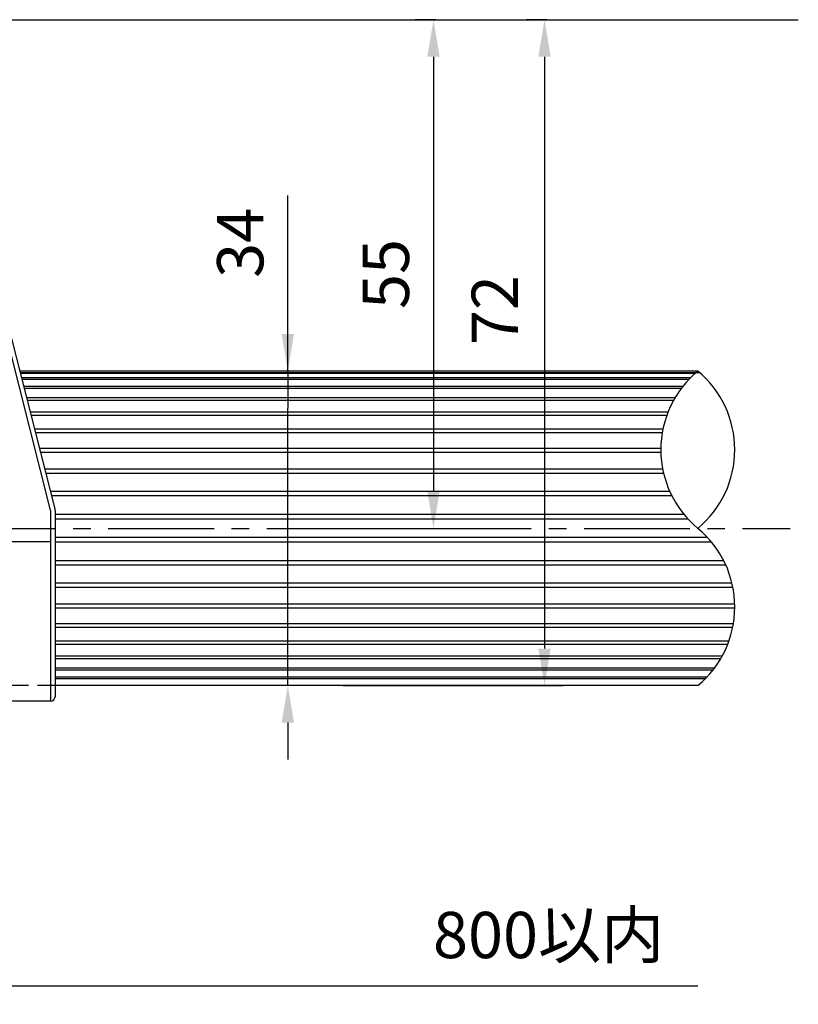
# Model space of a CAD drawing. Extents: x 0 to 420, y 0 to 594.
# Drawn here: x 156 to 240, y 394 to 500 of the extents above; entities that cross this region are included whole.
import ezdxf

# ---------------------------------------------------------------- set-up
doc = ezdxf.new("R2010")
doc.units = 0
doc.header["$LTSCALE"] = 0.3
doc.linetypes.add('CENTER2', pattern=[28.575, 19.05, -3.175, 3.175, -3.175])
doc.linetypes.add('HIDDEN2', pattern=[4.7625, 3.175, -1.5875])
doc.layers.get('DEFPOINTS').update_dxf_attribs({"linetype": 'CONTINUOUS'})
for name, color, linetype in [('CENTER', 6, 'CENTER2'), ('COVER', 140, 'CONTINUOUS'), ('DIMS', 1, 'CONTINUOUS'), ('GENKYO', 3, 'CONTINUOUS'), ('HIDDEN', 9, 'HIDDEN2'), ('MODEL3', 7, 'CONTINUOUS'), ('ZYUSHI', 7, 'CONTINUOUS'), ('ZYUSHI2', 9, 'CONTINUOUS')]:
    doc.layers.add(name, color=color, linetype=linetype)
doc.styles.add('DIMS', font='romans.shx', dxfattribs={"width": 0.75, "bigfont": 'bigfont.shx'})
doc.dimstyles.new('DIMS2', dxfattribs={"dimscale": 2, "dimtxt": 2.5, "dimasz": 2, "dimexe": 1, "dimexo": 1, "dimgap": 1, "dimtad": 1, "dimtxsty": 'DIMS', "dimcen": 0, "dimclrt": 7, "dimazin": 3, "dimtfac": 1, "dimtmove": 0, "dimatfit": 3})

# ---------------------------------------------------------------- blocks, each defined once
blk = doc.blocks.new('*D66')
at = {"layer": 'DEFPOINTS', "color": 0, "ltscale": 2}
for p in [(190.55, 461.97), (184.56, 427.97), (190.55, 427.97)]:
    blk.add_point(p, dxfattribs=at)
at = {"layer": 'DIMS', "color": 0, "ltscale": 2}
for p, q in [((184.56, 461.97), (184.56, 480.97)), ((184.56, 465.97), (184.56, 469.97)), ((188.55, 461.97), (182.56, 461.97)), ((184.56, 461.97), (184.56, 457.97)), ((184.56, 431.97), (184.56, 457.97)), ((184.56, 427.97), (184.56, 431.97)), ((188.55, 427.97), (182.56, 427.97)), ((184.56, 423.97), (184.56, 419.97))]:
    blk.add_line(p, q, dxfattribs=at)
for points in [[(183.89, 465.97), (185.22, 465.97), (184.56, 461.97)], [(183.89, 423.97), (185.22, 423.97), (184.56, 427.97)]]:
    blk.add_solid(points, dxfattribs=at)
at = {"layer": 'DIMS', "color": 7, "ltscale": 2, "insert": (180.06, 475.84), "char_height": 5, "attachment_point": 5, "rotation": 90, "style": 'DIMS'}
blk.add_mtext('34', dxfattribs=at)
blk = doc.blocks.new('*D67')
at = {"layer": 'DEFPOINTS', "color": 0, "ltscale": 2}
for p in [(202.55, 499.97), (188.31, 444.97), (200.31, 444.97)]:
    blk.add_point(p, dxfattribs=at)
at = {"layer": 'DIMS', "color": 0, "ltscale": 2}
for p, q in [((200.55, 499.97), (198.31, 499.97)), ((200.31, 495.97), (200.31, 448.97)), ((190.31, 444.97), (202.31, 444.97))]:
    blk.add_line(p, q, dxfattribs=at)
for points in [[(199.64, 495.97), (200.97, 495.97), (200.31, 499.97)], [(199.64, 448.97), (200.97, 448.97), (200.31, 444.97)]]:
    blk.add_solid(points, dxfattribs=at)
at = {"layer": 'DIMS', "color": 7, "ltscale": 2, "insert": (195.81, 472.47), "char_height": 5, "attachment_point": 5, "rotation": 90, "style": 'DIMS'}
blk.add_mtext('55', dxfattribs=at)
blk = doc.blocks.new('*D68')
at = {"layer": 'DEFPOINTS', "color": 0, "ltscale": 2}
for p in [(214.55, 499.97), (188.55, 427.97), (212.31, 427.97)]:
    blk.add_point(p, dxfattribs=at)
at = {"layer": 'DIMS', "color": 0, "ltscale": 2}
for p, q in [((212.55, 499.97), (210.31, 499.97)), ((212.31, 495.97), (212.31, 431.97)), ((190.55, 427.97), (214.31, 427.97))]:
    blk.add_line(p, q, dxfattribs=at)
for points in [[(211.64, 495.97), (212.97, 495.97), (212.31, 499.97)], [(211.64, 431.97), (212.97, 431.97), (212.31, 427.97)]]:
    blk.add_solid(points, dxfattribs=at)
at = {"layer": 'DIMS', "color": 7, "ltscale": 2, "insert": (207.58, 468.57), "char_height": 5, "attachment_point": 5, "rotation": 90, "style": 'DIMS'}
blk.add_mtext('72', dxfattribs=at)
blk = doc.blocks.new('*D74')
at = {"layer": 'DEFPOINTS', "color": 0, "ltscale": 2}
for p in [(228.89, 427.97), (108.89, 416.27), (228.89, 395.5)]:
    blk.add_point(p, dxfattribs=at)
at = {"layer": 'DIMS', "color": 0, "ltscale": 2}
for p, q in [((108.89, 414.27), (108.89, 393.5)), ((112.89, 395.5), (228.89, 395.5))]:
    blk.add_line(p, q, dxfattribs=at)
blk.add_solid([(112.89, 396.17), (112.89, 394.84), (108.89, 395.5)], dxfattribs=at)
at = {"layer": 'DIMS', "color": 7, "ltscale": 2, "insert": (212.75, 400.35), "char_height": 5, "attachment_point": 5, "style": 'DIMS'}
blk.add_mtext('800以内', dxfattribs=at)
blk = doc.blocks.new('_NONE')

msp = doc.modelspace()

# ---------------------------------------------------------------- linework, layer by layer
at = {"layer": 'CENTER', "ltscale": 2}
msp.add_line((79.422, 444.969), (238.885, 444.969), dxfattribs=at)
at = {"layer": 'COVER', "ltscale": 2}
for p, q in [((145.987, 499.569), (159.354, 447.091)), ((145.987, 499.569), (159.354, 447.091)), ((159.385, 446.844), (159.385, 443.569)), ((159.385, 446.844), (159.385, 443.569)), ((159.385, 443.569), (159.385, 426.769)), ((158.885, 426.269), (108.885, 426.269))]:
    msp.add_line(p, q, dxfattribs=at)
msp.add_lwpolyline([(159.354, 447.091, -0.020838), (159.372, 447.009, -0.0206596), (159.382, 446.927, -0.0208379), (159.385, 446.844)], format="xyb", dxfattribs=at)
msp.add_lwpolyline([(159.354, 447.091, -0.020838), (159.372, 447.009, -0.0206596), (159.382, 446.927, -0.0208379), (159.385, 446.844)], format="xyb", dxfattribs=at)
msp.add_arc((158.885, 426.769), 0.5, 270, 0, dxfattribs=at)
at = {"layer": 'GENKYO', "ltscale": 2}
msp.add_line((60.938, 499.969), (239.75, 499.969), dxfattribs=at)
at = {"layer": 'HIDDEN', "ltscale": 2}
msp.add_line((159.385, 427.969), (144.385, 427.969), dxfattribs=at)
at = {"layer": 'MODEL3', "ltscale": 2}
for p, q in [((145.461, 499.569), (158.87, 446.929)), ((158.885, 446.805), (158.885, 443.53)), ((135.585, 443.53), (158.885, 443.53)), ((158.885, 443.53), (158.885, 426.269))]:
    msp.add_line(p, q, dxfattribs=at)
msp.add_lwpolyline([(158.87, 446.929, -0.0208391), (158.878, 446.888, -0.0206646), (158.884, 446.847, -0.0208442), (158.885, 446.805)], format="xyb", dxfattribs=at)
at = {"layer": 'ZYUSHI', "ltscale": 2}
for p, q in [((228.885, 461.969), (155.565, 461.969)), ((228.885, 427.969), (159.385, 427.969))]:
    msp.add_line(p, q, dxfattribs=at)
for centre, start, end in [((235.917, 453.469), 129.59775, 230.40225), ((221.854, 453.469), 309.59775, 50.40225), ((221.854, 436.469), 309.59776, 50.40225)]:
    msp.add_arc(centre, 11.031, start, end, dxfattribs=at)
at = {"layer": 'ZYUSHI2', "ltscale": 2}
for p, q in [((229.07, 461.785), (155.612, 461.785)), ((228.577, 461.704), (155.632, 461.704)), ((228.079, 461.232), (155.753, 461.232)), ((227.93, 461.079), (155.792, 461.079)), ((227.271, 460.321), (155.985, 460.321)), ((227.1, 460.099), (156.041, 460.099)), ((226.415, 459.073), (156.303, 459.073)), ((226.252, 458.787), (156.375, 458.787)), ((225.654, 457.515), (156.699, 457.515)), ((225.525, 457.172), (156.787, 457.172)), ((225.11, 455.682), (157.166, 455.682)), ((225.036, 455.288), (157.266, 455.288)), ((224.886, 453.613), (157.693, 453.613)), ((224.889, 453.178), (157.804, 453.178)), ((225.09, 451.354), (158.269, 451.354)), ((225.192, 450.888), (158.387, 450.888)), ((225.851, 448.955), (158.88, 448.955)), ((226.085, 448.467), (159.004, 448.467)), ((227.392, 446.468), (159.386, 446.468)), ((227.827, 445.97), (159.386, 445.97)), ((229.944, 443.969), (159.386, 443.969)), ((230.379, 443.47), (159.386, 443.47)), ((231.686, 441.471), (159.386, 441.471)), ((231.919, 440.983), (159.386, 440.983)), ((232.579, 439.051), (159.385, 439.051)), ((232.681, 438.585), (159.385, 438.585)), ((232.882, 436.76), (159.385, 436.76)), ((232.884, 436.326), (159.385, 436.326)), ((232.734, 434.65), (159.385, 434.65)), ((232.661, 434.256), (159.385, 434.256)), ((232.245, 432.766), (159.385, 432.766)), ((232.117, 432.423), (159.385, 432.423)), ((231.519, 431.151), (159.385, 431.151)), ((231.356, 430.866), (159.385, 430.866)), ((230.669, 429.837), (159.385, 429.837)), ((230.5, 429.618), (159.385, 429.618)), ((229.84, 428.86), (159.385, 428.86)), ((229.692, 428.707), (159.385, 428.707))]:
    msp.add_line(p, q, dxfattribs=at)

# ---------------------------------------------------------------- dimensions: what is measured, and where the dimension line sits
at = {"layer": 'DIMS', "ltscale": 2}
dim = msp.add_linear_dim(base=(200.308, 444.969), p1=(202.553, 499.969), p2=(188.308, 444.969), angle=90, dimstyle='DIMS2', override={"dimdec": 1}, dxfattribs=at)
dim.commit()
dim.dimension.update_dxf_attribs({"geometry": '*D67', "text_midpoint": (195.808, 472.469)})
for base, p1, p2, override, picture, middle in [((212.308, 427.969), (214.553, 499.969), (188.553, 427.969), {"dimdec": 1, "dimtmove": 2}, '*D68', (207.581, 468.565)), ((184.558, 427.969), (190.553, 461.969), (190.553, 427.969), {"dimdec": 1}, '*D66', (184.558, 475.842))]:
    dim = msp.add_linear_dim(base=base, p1=p1, p2=p2, angle=90, dimstyle='DIMS2', override=override, dxfattribs=at)
    dim.commit()
    dim.dimension.update_dxf_attribs({"geometry": picture, "text_midpoint": middle, "dimtype": 160})
dim = msp.add_linear_dim(base=(228.885, 395.505), p1=(108.885, 416.269), p2=(228.885, 427.969), text='800以内', dimstyle='DIMS2', override={"dimdec": 1, "dimblk2": 'NONE', "dimsah": 1, "dimse2": 1, "dimtmove": 2}, dxfattribs=at)
dim.commit()
dim.dimension.update_dxf_attribs({"geometry": '*D74', "text_midpoint": (212.752, 400.351), "dimtype": 160})

doc.saveas('drawing.dxf')
